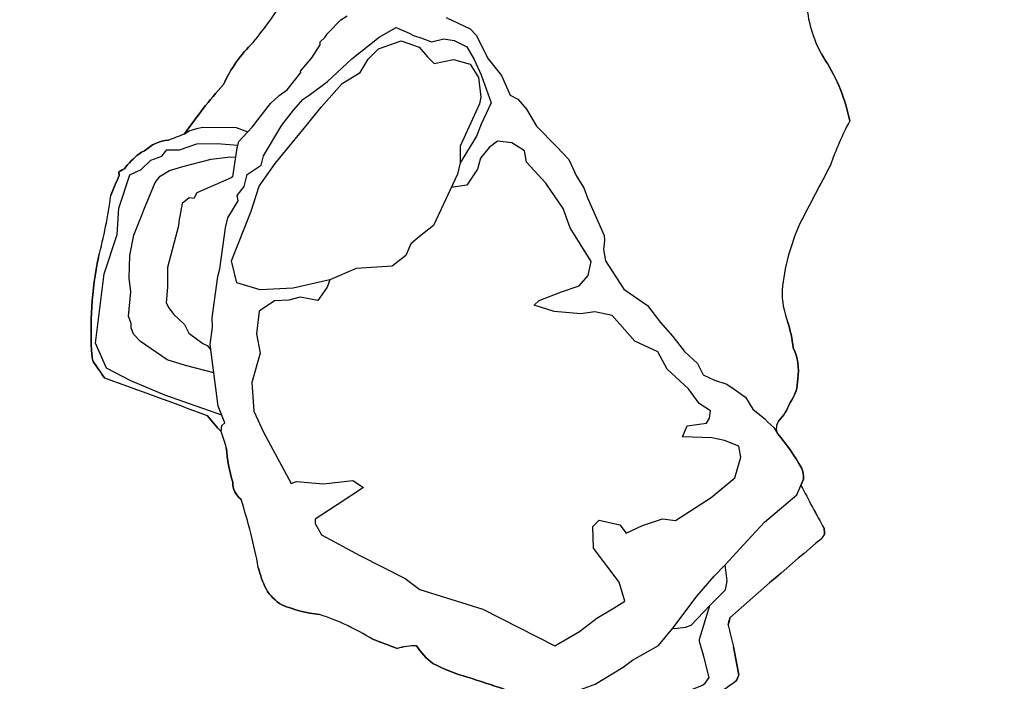
# Model space of a CAD drawing. Extents: x -174 to 434, y -332 to 309.
# Drawn here: x 230 to 297, y -129 to -84 of the extents above; entities that cross this region are included whole.
import ezdxf

# ---------------------------------------------------------------- set-up
doc = ezdxf.new("R2010")
doc.units = 0
doc.header["$LTSCALE"] = 10
doc.header["$MEASUREMENT"] = 0
doc.layers.get('Defpoints').update_dxf_attribs({"linetype": 'CONTINUOUS'})
doc.layers.add('PW_DIMS_ASTM', color=30, linetype='CONTINUOUS')
doc.layers.add('PW_STRUCTURE', color=140, linetype='CONTINUOUS')
doc.styles.add('PW-DIMS', font='arial.ttf', dxfattribs={"width": 0.8, "height": 6})
doc.dimstyles.new('PW-DETAIL', dxfattribs={"dimtxt": 8, "dimasz": 8, "dimexe": 3, "dimexo": 2, "dimgap": 1.5, "dimtad": 0, "dimtih": 1, "dimtoh": 1, "dimrnd": 1, "dimzin": 12, "dimdsep": 46, "dimlunit": 3, "dimtxsty": 'PW-DIMS', "dimcen": 0.03, "dimse1": 1, "dimse2": 1, "dimclrd": 256, "dimclre": 256, "dimclrt": 256, "dimadec": 0, "dimazin": 0, "dimtfac": 0.2, "dimtix": 1, "dimtofl": 0, "dimtmove": 0, "dimatfit": 3, "dimfxl": 1, "dimtolj": 1, "dimtzin": 0, "dimarcsym": 0})

# ---------------------------------------------------------------- blocks, each defined once
blk = doc.blocks.new('*D4')
at = {"layer": 'Defpoints', "color": 0, "transparency": 16777216}
for p in [(433.578, 300.531), (-133.29, 67.263), (433.578, -102.171)]:
    blk.add_point(p, dxfattribs=at)
at = {"layer": 'PW_DIMS_ASTM', "lineweight": -2, "transparency": 16777216}
for p, q in [((-125.29, 300.531), (136.043, 300.531)), ((425.578, 300.531), (164.245, 300.531))]:
    blk.add_line(p, q, dxfattribs=at)
at = {"layer": 'PW_DIMS_ASTM', "transparency": 16777216}
for points in [[(-125.29, 301.864), (-125.29, 299.198), (-133.29, 300.531)], [(425.578, 301.864), (425.578, 299.198), (433.578, 300.531)]]:
    blk.add_solid(points, dxfattribs=at)
at = {"layer": 'PW_DIMS_ASTM', "transparency": 16777216, "char_height": 6, "attachment_point": 5, "style": 'PW-DIMS'}
for s, insert in [('\\A1;47\'-3"', (150.144, 305.096)), ('\\A1;[14.41M]', (150.144, 295.186))]:
    blk.add_mtext(s, dxfattribs=dict(at, insert=insert))
blk = doc.blocks.new('*D6')
at = {"layer": 'Defpoints', "color": 0, "transparency": 16777216}
for p in [(433.578, 300.531), (-133.29, 67.263), (433.578, -102.171)]:
    blk.add_point(p, dxfattribs=at)
at = {"layer": 'PW_DIMS_ASTM', "lineweight": -2, "transparency": 16777216}
for p, q in [((-125.29, 300.531), (136.043, 300.531)), ((425.578, 300.531), (164.245, 300.531))]:
    blk.add_line(p, q, dxfattribs=at)
at = {"layer": 'PW_DIMS_ASTM', "transparency": 16777216}
for points in [[(-125.29, 301.864), (-125.29, 299.198), (-133.29, 300.531)], [(425.578, 301.864), (425.578, 299.198), (433.578, 300.531)]]:
    blk.add_solid(points, dxfattribs=at)
at = {"layer": 'PW_DIMS_ASTM', "transparency": 16777216, "char_height": 6, "attachment_point": 5, "style": 'PW-DIMS'}
for s, insert in [('\\A1;47\'-3"', (150.144, 305.096)), ('\\A1;[14.41M]', (150.144, 295.186))]:
    blk.add_mtext(s, dxfattribs=dict(at, insert=insert))

msp = doc.modelspace()

# ---------------------------------------------------------------- linework, layer by layer
at = {"layer": 'PW_STRUCTURE'}
for p, q in [((251.049, -85.419), (251.955, -84.517)), ((251.955, -84.517), (252.376, -84.246)), ((259.041, -84.354), (260.666, -85.11)), ((250.884, -85.692), (251.049, -85.419)), ((254.534, -85.672), (255.685, -85.02)), ((255.685, -85.02), (256.558, -85.406)), ((256.558, -85.406), (256.851, -85.568)), ((260.666, -85.11), (261.064, -85.55)), ((250.553, -86.197), (250.559, -85.988)), ((250.559, -85.988), (250.884, -85.692)), ((252.703, -87.136), (254.534, -85.672)), ((254.497, -86.468), (256.005, -85.927)), ((256.005, -85.927), (257.225, -86.347)), ((256.851, -85.568), (257.41, -85.751)), ((257.41, -85.751), (258.053, -85.991)), ((258.053, -85.991), (258.896, -85.796)), ((258.896, -85.796), (259.581, -85.895)), ((259.581, -85.895), (260.426, -86.324)), ((261.064, -85.55), (261.859, -87.143)), ((250.01, -87.063), (250.553, -86.197)), ((253.787, -87.147), (254.497, -86.468)), ((257.225, -86.347), (257.784, -86.992)), ((260.426, -86.324), (260.92, -87.18)), ((249.246, -87.967), (250.01, -87.063)), ((251.046, -88.668), (252.703, -87.136)), ((253.249, -88.056), (253.787, -87.147)), ((257.784, -86.992), (258.233, -87.453)), ((258.233, -87.453), (259.544, -87.185)), ((259.544, -87.185), (260.653, -87.497)), ((260.92, -87.18), (261.4, -88.212)), ((261.859, -87.143), (262.763, -88.25)), ((248.347, -89.224), (249.253, -88.056)), ((249.253, -88.056), (249.246, -87.967)), ((252.042, -88.802), (253.249, -88.056)), ((260.653, -87.497), (261.219, -88.397)), ((249.822, -89.587), (251.046, -88.668)), ((250.637, -90.393), (252.042, -88.802)), ((261.219, -88.397), (261.368, -89.722)), ((261.4, -88.212), (262.068, -90.093)), ((262.763, -88.25), (263.35, -89.578)), ((247.81, -89.611), (248.347, -89.224)), ((247.227, -90.141), (247.81, -89.611)), ((248.768, -90.589), (249.427, -89.845)), ((249.427, -89.845), (249.822, -89.587)), ((261.368, -89.722), (261.287, -90.169)), ((262.068, -90.093), (261.392, -91.529)), ((263.35, -89.578), (263.858, -89.838)), ((263.858, -89.838), (264.444, -90.519)), ((245.981, -91.723), (247.227, -90.141)), ((247.986, -91.592), (248.768, -90.589)), ((249.711, -91.539), (250.637, -90.393)), ((261.287, -90.169), (259.983, -93.01)), ((264.444, -90.519), (265.133, -91.665)), ((241.433, -92.179), (241.746, -91.98)), ((241.746, -91.98), (242.252, -91.831)), ((242.252, -91.831), (242.645, -91.724)), ((242.645, -91.724), (244.911, -91.762)), ((244.911, -91.762), (245.691, -92.037)), ((245.691, -92.037), (245.075, -92.715)), ((245.691, -92.037), (245.981, -91.723)), ((246.744, -93.671), (247.986, -91.592)), ((247.541, -94.189), (249.711, -91.539)), ((261.392, -91.529), (261.093, -92.35)), ((265.133, -91.665), (266.479, -93.04)), ((245.075, -92.715), (244.943, -93.127)), ((261.093, -92.35), (259.976, -94.144)), ((262.496, -92.669), (261.929, -93.099)), ((263.462, -92.799), (262.496, -92.669)), ((239.911, -93.68), (240.241, -93.256)), ((240.241, -93.256), (241.085, -93.266)), ((241.085, -93.266), (242.259, -92.852)), ((242.259, -92.852), (243.625, -92.824)), ((243.625, -92.824), (245.003, -92.946)), ((244.943, -93.127), (244.652, -95.078)), ((259.983, -93.01), (259.976, -94.144)), ((261.929, -93.099), (261.35, -93.816)), ((264.323, -93.321), (263.462, -92.799)), ((264.449, -94.091), (264.323, -93.321)), ((266.479, -93.04), (267.291, -93.921)), ((238.508, -94.584), (239.169, -93.954)), ((239.169, -93.954), (239.911, -93.68)), ((241.317, -94.371), (243.231, -93.882)), ((243.231, -93.882), (244.336, -93.752)), ((244.336, -93.752), (244.858, -93.724)), ((246.58, -94.284), (246.744, -93.671)), ((261.35, -93.816), (261.148, -94.569)), ((265.76, -95.509), (264.449, -94.091)), ((267.291, -93.921), (267.812, -95.04)), ((237.741, -94.95), (238.508, -94.584)), ((239.784, -95.037), (240.415, -94.64)), ((240.415, -94.64), (241.317, -94.371)), ((245.655, -94.916), (246.58, -94.284)), ((246.447, -95.711), (247.541, -94.189)), ((259.976, -94.144), (259.799, -94.895)), ((261.148, -94.569), (260.441, -95.64)), ((237.002, -97.194), (237.741, -94.95)), ((239.465, -95.461), (239.784, -95.037)), ((244.566, -95.152), (242.253, -96.163)), ((244.652, -95.078), (244.566, -95.152)), ((245.447, -95.731), (245.655, -94.916)), ((259.799, -94.895), (258.183, -98.358)), ((267.812, -95.04), (268.32, -95.811)), ((238.696, -97.303), (239.465, -95.461)), ((244.975, -96.335), (245.447, -95.731)), ((245.911, -97.383), (246.447, -95.711)), ((260.441, -95.64), (259.383, -95.789)), ((266.92, -97.218), (265.76, -95.509)), ((268.32, -95.811), (268.546, -96.498)), ((241.742, -96.493), (241.284, -96.869)), ((242.054, -96.537), (241.742, -96.493)), ((242.253, -96.163), (242.054, -96.537)), ((244.354, -97.831), (245.036, -96.699)), ((245.036, -96.699), (244.975, -96.335)), ((268.546, -96.498), (269.686, -99.035)), ((236.902, -98.959), (237.002, -97.194)), ((238.564, -97.666), (238.696, -97.303)), ((241.284, -96.869), (241.045, -98.078)), ((244.585, -100.738), (245.911, -97.383)), ((267.381, -98.518), (266.92, -97.218)), ((238.018, -99.006), (238.564, -97.666)), ((241.045, -98.078), (241.028, -98.368)), ((244.187, -98.514), (244.354, -97.831)), ((241.028, -98.368), (240.284, -101.182)), ((243.812, -101.271), (244.187, -98.514)), ((258.183, -98.358), (257.246, -99.087)), ((268.802, -100.779), (267.381, -98.518)), ((236.013, -101.616), (236.902, -98.959)), ((237.756, -100.376), (238.018, -99.006)), ((257.246, -99.087), (256.676, -99.581)), ((269.706, -99.356), (269.625, -99.965)), ((269.686, -99.035), (269.706, -99.356)), ((256.676, -99.581), (256.333, -100.383)), ((269.625, -99.965), (269.76, -100.741)), ((237.7, -101.897), (237.756, -100.376)), ((256.333, -100.383), (255.398, -101.081)), ((240.284, -101.182), (240.296, -102.515)), ((243.677, -101.777), (243.812, -101.271)), ((244.958, -102.211), (244.585, -100.738)), ((252.991, -101.241), (251.217, -102.008)), ((255.398, -101.081), (252.991, -101.241)), ((268.598, -101.713), (268.802, -100.779)), ((269.76, -100.741), (271.011, -102.633)), ((235.432, -106.285), (236.013, -101.616)), ((237.814, -102.828), (237.7, -101.897)), ((243.303, -104.563), (243.677, -101.777)), ((251.217, -102.008), (248.754, -102.582)), ((251.217, -102.008), (251.032, -102.517)), ((267.993, -102.425), (268.598, -101.713)), ((240.296, -102.515), (240.195, -103.557)), ((246.528, -102.692), (244.958, -102.211)), ((248.754, -102.582), (246.528, -102.692)), ((251.032, -102.517), (250.406, -103.413)), ((266.807, -102.82), (267.993, -102.425)), ((271.011, -102.633), (272.584, -103.729)), ((237.664, -104.459), (237.814, -102.828)), ((248.459, -103.375), (247.479, -103.427)), ((249.209, -103.189), (248.459, -103.375)), ((250.406, -103.413), (249.209, -103.189)), ((265.295, -103.403), (266.807, -102.82)), ((240.195, -103.557), (240.383, -103.9)), ((240.383, -103.9), (240.689, -104.325)), ((247.479, -103.427), (246.467, -104.113)), ((264.956, -103.726), (265.295, -103.403)), ((266.317, -104.137), (264.956, -103.726)), ((272.584, -103.729), (273.476, -104.895)), ((237.832, -104.956), (237.664, -104.459)), ((240.689, -104.325), (241.422, -105.027)), ((243.318, -105.21), (243.303, -104.563)), ((246.467, -104.113), (246.287, -105.651)), ((268.116, -104.297), (266.317, -104.137)), ((269.059, -104.168), (268.116, -104.297)), ((270.222, -104.421), (269.059, -104.168)), ((271.752, -106.151), (270.222, -104.421)), ((237.839, -105.242), (237.832, -104.956)), ((237.993, -105.668), (237.839, -105.242)), ((241.422, -105.027), (241.72, -105.608)), ((243.149, -106.371), (243.318, -105.21)), ((273.476, -104.895), (274.304, -105.832)), ((238.478, -106.166), (237.993, -105.668)), ((241.72, -105.608), (242.668, -106.3)), ((246.287, -105.651), (246.52, -106.953)), ((274.304, -105.832), (275.086, -106.836)), ((236.186, -107.966), (235.432, -106.285)), ((240.265, -107.394), (238.478, -106.166)), ((242.668, -106.3), (242.948, -106.422)), ((242.948, -106.422), (243.198, -106.716)), ((243.693, -110.527), (243.149, -106.371)), ((273.293, -106.857), (271.752, -106.151)), ((246.52, -106.953), (245.952, -108.928)), ((273.918, -108.022), (273.293, -106.857)), ((275.086, -106.836), (275.964, -107.639)), ((237.828, -108.819), (236.186, -107.966)), ((241.503, -107.786), (240.265, -107.394)), ((243.405, -108.266), (241.503, -107.786)), ((275.359, -109.352), (273.918, -108.022)), ((275.964, -107.639), (276.339, -108.399)), ((276.339, -108.399), (277.104, -108.766)), ((240.113, -109.767), (237.828, -108.819)), ((245.952, -108.928), (246.091, -110.86)), ((277.104, -108.766), (277.934, -109.043)), ((277.934, -109.043), (278.437, -109.379)), ((243.952, -111.126), (240.113, -109.767)), ((276.064, -110.332), (275.359, -109.352)), ((278.437, -109.379), (279.194, -109.919)), ((279.194, -109.919), (279.681, -110.725)), ((244.152, -111.629), (243.693, -110.527)), ((276.837, -110.825), (276.064, -110.332)), ((246.091, -110.86), (246.756, -112.276)), ((276.556, -111.667), (276.76, -111.318)), ((276.76, -111.318), (276.837, -110.825)), ((279.681, -110.725), (280.485, -111.374)), ((243.892, -112.238), (243.943, -111.821)), ((243.943, -111.821), (244.152, -111.629)), ((274.94, -112.572), (275.261, -111.851)), ((275.261, -111.851), (276.556, -111.667)), ((280.485, -111.374), (280.69, -111.594)), ((280.69, -111.594), (281.102, -111.955)), ((281.102, -111.955), (281.354, -112.365)), ((246.756, -112.276), (248.618, -115.714)), ((276.918, -112.643), (274.94, -112.572)), ((277.781, -112.838), (276.918, -112.643)), ((278.736, -113.219), (277.781, -112.838)), ((278.87, -113.941), (278.736, -113.219)), ((278.462, -115.352), (278.87, -113.941)), ((248.618, -115.714), (248.978, -115.599)), ((248.978, -115.599), (250.776, -115.756)), ((250.776, -115.756), (252.758, -115.529)), ((252.758, -115.529), (253.473, -115.991)), ((276.888, -116.661), (278.462, -115.352)), ((282.646, -116.495), (282.922, -115.853)), ((253.473, -115.991), (251.697, -117.167)), ((281.198, -117.719), (282.646, -116.495)), ((251.697, -117.167), (250.223, -118.125)), ((274.473, -118.221), (276.888, -116.661)), ((280.459, -118.32), (281.198, -117.719)), ((250.223, -118.125), (250.218, -118.415)), ((250.218, -118.415), (250.659, -119.178)), ((268.907, -118.611), (269.347, -118.192)), ((268.959, -120.086), (268.907, -118.611)), ((269.347, -118.192), (270.724, -118.502)), ((270.724, -118.502), (271.169, -119.068)), ((271.169, -119.068), (272.26, -118.555)), ((272.26, -118.555), (273.609, -118.109)), ((273.609, -118.109), (274.473, -118.221)), ((279.311, -119.589), (280.459, -118.32)), ((250.659, -119.178), (253.236, -120.582)), ((277.823, -121.192), (279.311, -119.589)), ((253.236, -120.582), (256.288, -122.113)), ((270.683, -122.377), (268.959, -120.086)), ((277.071, -121.959), (277.823, -121.192)), ((277.955, -122.28), (277.823, -121.192)), ((256.288, -122.113), (257.267, -122.864)), ((271.061, -123.649), (270.683, -122.377)), ((275.946, -123.283), (277.071, -121.959)), ((277.844, -122.872), (277.955, -122.28)), ((257.267, -122.864), (261.521, -124.194)), ((276.797, -123.931), (277.844, -122.872)), ((270.355, -124.099), (271.061, -123.649)), ((274.3, -125.474), (275.946, -123.283)), ((261.521, -124.194), (266.347, -126.643)), ((269.183, -124.797), (270.355, -124.099)), ((275.543, -125.263), (276.797, -123.931)), ((276.096, -126.195), (276.797, -123.931)), ((268.015, -125.682), (269.183, -124.797)), ((266.347, -126.643), (268.015, -125.682)), ((273.33, -126.625), (274.3, -125.474)), ((274.3, -125.474), (274.407, -125.482)), ((274.407, -125.482), (275.155, -125.402)), ((275.155, -125.402), (275.543, -125.263)), ((276.103, -126.37), (276.096, -126.195)), ((276.391, -127.374), (276.103, -126.37)), ((271.574, -127.622), (273.33, -126.625)), ((270.951, -128.096), (271.574, -127.622)), ((276.755, -128.787), (276.391, -127.374)), ((269.083, -129.231), (270.951, -128.096)), ((276.482, -129.168), (276.755, -128.787))]:
    msp.add_line(p, q, dxfattribs=at)
for points in [[(262.937, -129.567, -0.002007), (260.483, -128.756, -0.05559), (258.146, -127.835, -0.079633), (257.036, -126.644, 0.052895), (255.74, -126.825, -0.005198), (254.074, -126.201, 0.061254), (250.522, -124.551, -0.066811), (247.985, -123.902, -0.132216), (246.927, -122.822, -0.057441), (246.4, -121.389, 0.034031), (245.234, -116.799, -0.232692), (244.679, -115.641, -0.057873), (244.246, -113.305, 0.001746), (243.893, -112.232, -0.004643), (242.978, -111.173, 0.004938), (236.065, -108.635, -0.001619), (235.283, -107.515, -0.010023), (235.208, -107.193, -0.069815), (235.636, -100.493, 0.033551), (236.471, -96.331, -0.015446), (237.04, -94.98, -0.058913), (237.02, -94.751, -0.021753), (237.382, -94.537, -0.060744), (238.367, -93.541, -0.096859), (238.739, -93.336, -0.175344), (240.36, -92.6, 0.009981), (241.433, -92.179, -0.030779), (244.048, -88.871, -0.093996), (246.058, -86.025, 0.028606), (248.33, -82.862, 0.137704)], [(283.335, -83.773, 0.114671), (284.551, -87.218, -0.096321), (286.207, -91.317, 0.037457), (284.908, -94.289, 0.000199), (282.852, -98.217, 0.079671), (281.648, -102.716, 0.090992), (282.016, -104.808, -0.063003), (282.389, -106.584, -0.158782), (282.707, -108.667, -0.167583), (282.168, -110.318, -0.101331), (281.427, -111.508, 0.286771), (281.354, -112.365, -0.045624), (282.962, -114.671, -0.139477), (283.098, -115.433, -0.009253), (282.922, -115.853, 0.002557), (284.478, -118.764, -0.011835), (284.515, -119.132, 0.006525), (284.296, -119.444, 0.006916), (278.143, -124.77, -0.009013), (278.013, -125.269, 0.001937), (278.377, -126.718, -0.003544), (278.738, -128.619, -0.001483), (278.55, -129.042, 0.000024), (275.825, -130.934, 0.135878)]]:
    msp.add_lwpolyline(points, format="xyb", dxfattribs=at)
for points in [[(241.433, -92.179), (241.746, -91.98), (242.252, -91.831), (242.645, -91.724), (244.911, -91.762), (245.691, -92.037), (245.981, -91.723), (247.227, -90.141), (247.81, -89.611), (248.347, -89.224), (249.253, -88.056), (249.246, -87.967), (250.01, -87.063), (250.553, -86.197), (250.559, -85.988), (250.884, -85.692), (251.049, -85.419), (251.955, -84.517), (252.376, -84.246)], [(259.041, -84.354), (260.666, -85.11), (261.064, -85.55), (261.859, -87.143), (262.763, -88.25), (263.35, -89.578), (263.858, -89.838), (264.444, -90.519), (265.133, -91.665), (266.479, -93.04), (267.291, -93.921), (267.812, -95.04), (268.32, -95.811), (268.546, -96.498), (269.686, -99.035), (269.706, -99.356), (269.625, -99.965), (269.76, -100.741), (271.011, -102.633), (272.584, -103.729), (273.476, -104.895), (274.304, -105.832), (275.086, -106.836), (275.964, -107.639), (276.339, -108.399), (277.104, -108.766), (277.934, -109.043), (278.437, -109.379), (279.194, -109.919), (279.681, -110.725), (280.485, -111.374), (280.69, -111.594), (281.102, -111.955), (281.354, -112.365)], [(243.892, -112.238), (243.943, -111.821), (244.152, -111.629), (243.693, -110.527), (243.149, -106.371), (243.318, -105.21), (243.303, -104.563), (243.677, -101.777), (243.812, -101.271), (244.187, -98.514), (244.354, -97.831), (245.036, -96.699), (244.975, -96.335), (245.447, -95.731), (245.655, -94.916), (246.58, -94.284), (246.744, -93.671), (247.986, -91.592), (248.768, -90.589), (249.427, -89.845), (249.822, -89.587), (251.046, -88.668), (252.703, -87.136), (254.534, -85.672), (255.685, -85.02), (256.558, -85.406), (256.851, -85.568), (257.41, -85.751), (258.053, -85.991), (258.896, -85.796), (259.581, -85.895), (260.426, -86.324), (260.92, -87.18), (261.4, -88.212), (262.068, -90.093), (261.392, -91.529), (261.093, -92.35), (259.976, -94.144), (259.799, -94.895), (258.183, -98.358), (257.246, -99.087), (256.676, -99.581), (256.333, -100.383), (255.398, -101.081), (252.991, -101.241), (251.217, -102.008), (248.754, -102.582), (246.528, -102.692), (244.958, -102.211), (244.585, -100.738), (245.911, -97.383), (246.447, -95.711), (247.541, -94.189), (249.711, -91.539), (250.637, -90.393), (252.042, -88.802), (253.249, -88.056), (253.787, -87.147), (254.497, -86.468), (256.005, -85.927), (257.225, -86.347), (257.784, -86.992), (258.233, -87.453), (259.544, -87.185), (260.653, -87.497), (261.219, -88.397), (261.368, -89.722), (261.287, -90.169), (259.983, -93.01), (259.976, -94.144)], [(245.691, -92.037), (245.075, -92.715), (244.943, -93.127), (244.652, -95.078), (244.566, -95.152), (242.253, -96.163), (242.054, -96.537), (241.742, -96.493), (241.284, -96.869), (241.045, -98.078), (241.028, -98.368), (240.284, -101.182), (240.296, -102.515), (240.195, -103.557), (240.383, -103.9), (240.689, -104.325), (241.422, -105.027), (241.72, -105.608), (242.668, -106.3), (242.948, -106.422), (243.198, -106.716)], [(251.217, -102.008), (251.032, -102.517), (250.406, -103.413), (249.209, -103.189), (248.459, -103.375), (247.479, -103.427), (246.467, -104.113), (246.287, -105.651), (246.52, -106.953), (245.952, -108.928), (246.091, -110.86), (246.756, -112.276), (248.618, -115.714), (248.978, -115.599), (250.776, -115.756), (252.758, -115.529), (253.473, -115.991), (251.697, -117.167), (250.223, -118.125), (250.218, -118.415), (250.659, -119.178), (253.236, -120.582), (256.288, -122.113), (257.267, -122.864), (261.521, -124.194), (266.347, -126.643), (268.015, -125.682), (269.183, -124.797), (270.355, -124.099), (271.061, -123.649), (270.683, -122.377), (268.959, -120.086), (268.907, -118.611), (269.347, -118.192), (270.724, -118.502), (271.169, -119.068), (272.26, -118.555), (273.609, -118.109), (274.473, -118.221), (276.888, -116.661), (278.462, -115.352), (278.87, -113.941), (278.736, -113.219), (277.781, -112.838), (276.918, -112.643), (274.94, -112.572), (275.261, -111.851), (276.556, -111.667), (276.76, -111.318), (276.837, -110.825), (276.064, -110.332), (275.359, -109.352), (273.918, -108.022), (273.293, -106.857), (271.752, -106.151), (270.222, -104.421), (269.059, -104.168), (268.116, -104.297), (266.317, -104.137), (264.956, -103.726), (265.295, -103.403), (266.807, -102.82), (267.993, -102.425), (268.598, -101.713), (268.802, -100.779), (267.381, -98.518), (266.92, -97.218), (265.76, -95.509), (264.449, -94.091), (264.323, -93.321), (263.462, -92.799), (262.496, -92.669), (261.929, -93.099), (261.35, -93.816), (261.148, -94.569), (260.441, -95.64), (259.383, -95.789)], [(243.952, -111.126), (240.113, -109.767), (237.828, -108.819), (236.186, -107.966), (235.432, -106.285), (236.013, -101.616), (236.902, -98.959), (237.002, -97.194), (237.741, -94.95), (238.508, -94.584), (239.169, -93.954), (239.911, -93.68), (240.241, -93.256), (241.085, -93.266), (242.259, -92.852), (243.625, -92.824), (245.003, -92.946)], [(243.405, -108.266), (241.503, -107.786), (240.265, -107.394), (238.478, -106.166), (237.993, -105.668), (237.839, -105.242), (237.832, -104.956), (237.664, -104.459), (237.814, -102.828), (237.7, -101.897), (237.756, -100.376), (238.018, -99.006), (238.564, -97.666), (238.696, -97.303), (239.465, -95.461), (239.784, -95.037), (240.415, -94.64), (241.317, -94.371), (243.231, -93.882), (244.336, -93.752), (244.858, -93.724)], [(263.69, -130.515), (264.198, -131.007), (264.881, -131.857), (265.17, -132.094), (266.631, -131.837), (270.171, -131.428), (272.358, -130.844), (273.016, -130.583), (274.018, -130.232), (276.296, -129.297), (276.482, -129.168), (276.755, -128.787), (276.391, -127.374), (276.103, -126.37), (276.096, -126.195), (276.797, -123.931), (277.844, -122.872), (277.955, -122.28), (277.823, -121.192), (279.311, -119.589), (280.459, -118.32), (281.198, -117.719), (282.646, -116.495), (282.922, -115.853)], [(274.3, -125.474), (275.946, -123.283), (277.071, -121.959), (277.823, -121.192)], [(262.937, -129.567), (265.11, -130.253), (265.824, -130.568), (266.491, -130.47), (266.919, -130.309), (267.833, -129.689), (269.083, -129.231), (270.951, -128.096), (271.574, -127.622), (273.33, -126.625), (274.3, -125.474), (274.407, -125.482), (275.155, -125.402), (275.543, -125.263), (276.797, -123.931)]]:
    msp.add_lwpolyline(points, dxfattribs=at)
for centre, radius, start, end in [((219.568, -64.601), 34.069, 321.03512, 327.58944), ((291.355, -82.878), 8.07, 186.36885, 212.53526), ((252.554, -92.746), 9.347, 134.02973, 155.50881), ((274.84, -93.525), 11.58, 10.99221, 32.9994), ((269.584, -111.749), 34.285, 138.14115, 145.1929), ((305.369, -101.46), 21.681, 152.10714, 160.68753), ((240.566, -95.207), 2.615, 94.52726, 134.30871), ((230.339, -65.512), 28.882, 290.30107, 292.58859), ((239.078, -94.39), 1.107, 107.78972, 129.91914), ((241.958, -98.077), 5.786, 128.3643, 142.26862), ((237.999, -94.782), 0.98, 178.17356, 191.65994), ((239.661, -98.808), 4.841, 118.0783, 123.06298), ((5223.848, -2682.36), 5575.952, 152.344857, 152.390419), ((258.613, -104.849), 23.723, 155.41854, 158.95833), ((205.08, -92.195), 31.663, 344.80718, 352.49366), ((296.275, -104.219), 14.704, 155.91221, 174.13292), ((259.298, -105.367), 24.159, 168.35903, 184.33357), ((287.534, -102.761), 5.886, 179.56234, 200.35897), ((275.186, -107.169), 7.226, 4.64911, 19.06918), ((279.35, -108.114), 3.403, 350.64993, 26.73882), ((243.285, -105.485), 8.255, 191.94101, 194.23811), ((408.576, 12.59), 210.845, 214.72494, 215.09595), ((111.044, -459.907), 372.857, 69.2772, 70.40895), ((280.045, -108.711), 2.663, 322.88847, 0.94216), ((278.892, -109.102), 3.494, 316.50161, 339.64599), ((300.506, -62.472), 75.373, 220.25004, 221.31408), ((282.076, -111.994), 0.812, 143.14756, 207.15291), ((90.52, -163.392), 161.68, 18.04685, 18.44691), ((269.548, -122.31), 15.437, 29.66188, 40.11093), ((254.522, -112.609), 10.3, 183.87163, 197.12034), ((281.689, -115.29), 1.415, 354.19291, 25.95384), ((246.133, -115.657), 1.454, 179.39098, 231.78758), ((271.672, -110.892), 12.295, 336.20223, 338.32271), ((568.282, 34.891), 322.729, 207.84557, 208.43156), ((212.143, -127.652), 34.825, 10.36086, 18.15721), ((296.369, -127.676), 14.612, 144.21509, 145.71056), ((276.726, -119.725), 7.812, 4.3574, 7.06963), ((473.752, -344.548), 294.219, 130.08519, 131.67015), ((252.881, -119.82), 6.668, 193.60482, 206.75483), ((249.463, -121.396), 2.91, 209.35157, 239.47858), ((251.67, -114.776), 9.842, 248.01373, 263.30304), ((245.587, -139.818), 16.045, 58.06444, 72.08522), ((264.233, -121.438), 14.303, 344.46369, 346.52923), ((465.201, -79.038), 192.812, 193.87319, 194.31704), ((284.899, -46.389), 85.558, 248.88259, 250.07398), ((257.243, -132.845), 6.204, 91.90787, 104.01919), ((261.307, -123.777), 5.144, 213.87036, 232.08249), ((144.426, -153.151), 136.534, 10.35064, 11.16281), ((263.444, -117.82), 11.329, 242.12098, 254.84806), ((362.689, 176.531), 321.941, 251.49002, 251.95002), ((207.423, -97.045), 77.993, 335.77924, 336.11914)]:
    msp.add_arc(centre, radius, start, end, dxfattribs=at)

# ---------------------------------------------------------------- dimensions: what is measured, and where the dimension line sits
at = {"layer": 'PW_DIMS_ASTM'}
for picture in ['*D4', '*D6']:
    dim = msp.add_linear_dim(base=(433.578, 300.531), p1=(-133.29, 67.263), p2=(433.578, -102.171), dimstyle='PW-DETAIL', override={"dimpost": '\\X'}, dxfattribs=at)
    dim.commit()
    dim.dimension.update_dxf_attribs({"geometry": picture, "text_midpoint": (150.144, 300.531)})

doc.saveas('drawing.dxf')
